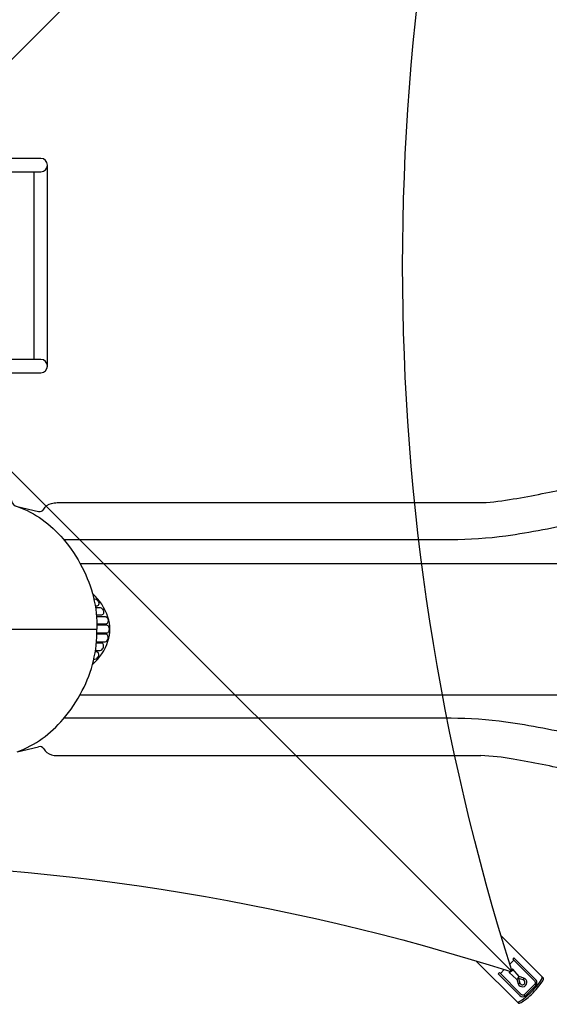
# Model space of a CAD drawing. Extents: x -7044 to 5737, y -3312 to 7531.
# Drawn here: x 1910 to 3239, y 627 to 3101 of the extents above; entities that cross this region are included whole.
import ezdxf

# ---------------------------------------------------------------- set-up
doc = ezdxf.new("R2010")
doc.units = 0
doc.header["$LTSCALE"] = 500
doc.header["$MEASUREMENT"] = 0
doc.layers.get('0').update_dxf_attribs({"linetype": 'CONTINUOUS'})
doc.layers.get('Defpoints').update_dxf_attribs({"linetype": 'CONTINUOUS'})
doc.layers.add('PW_DIMS_ASTM', color=30, linetype='CONTINUOUS')
doc.layers.add('PW_STRUCTURE', color=140, linetype='CONTINUOUS')
doc.styles.get("Standard").update_dxf_attribs({"font": 'tahoma.ttf', "width": 0.9})
doc.dimstyles.new('PW_Metric', dxfattribs={"dimtxt": 175, "dimasz": 120, "dimexe": 50, "dimexo": 100, "dimgap": 80, "dimtad": 0, "dimtih": 1, "dimtoh": 1, "dimlfac": 0.001, "dimrnd": 0.01, "dimzin": 0, "dimtxsty": 'Standard', "dimblk": 'DOT', "dimcen": 0.09, "dimse1": 1, "dimse2": 1, "dimadec": 0, "dimazin": 0, "dimtfac": 1, "dimtofl": 0, "dimtmove": 0, "dimatfit": 3, "dimfxl": 1, "dimtolj": 1, "dimtzin": 0, "dimarcsym": 0})

# ---------------------------------------------------------------- blocks, each defined once
blk = doc.blocks.new('_Dot')
at = {"color": 0, "linetype": 'ByBlock', "lineweight": -2}
blk.add_line((-0.5, 0), (-1, 0), dxfattribs=at)
at = {"color": 0, "linetype": 'ByBlock', "const_width": 0.5}
blk.add_lwpolyline([(-0.25, 0, 1), (0.25, 0, 1)], format="xyb", close=True, dxfattribs=at)
blk = doc.blocks.new('*D5')
at = {"layer": 'Defpoints', "color": 0, "transparency": 16777216}
for p in [(5677.1, 7416.2), (-6057.7, 3472.5), (5677.1, 1886.6)]:
    blk.add_point(p, dxfattribs=at)
at = {"layer": 'PW_DIMS_ASTM', "color": 0, "lineweight": -2, "transparency": 16777216}
for p, q in [((-5937.7, 7416.2), (-603.1, 7416.2)), ((5557.1, 7416.2), (222.5, 7416.2))]:
    blk.add_line(p, q, dxfattribs=at)
at = {"layer": 'PW_DIMS_ASTM', "color": 0, "lineweight": -2, "transparency": 16777216, "xscale": 120, "yscale": 120, "zscale": 120, "rotation": 180}
blk.add_blockref('_Dot', (-6057.7, 7416.2), dxfattribs=at)
at = {"layer": 'PW_DIMS_ASTM', "color": 0, "lineweight": -2, "transparency": 16777216, "xscale": 120, "yscale": 120, "zscale": 120}
blk.add_blockref('_Dot', (5677.1, 7416.2), dxfattribs=at)
at = {"layer": 'PW_DIMS_ASTM', "color": 0, "transparency": 16777216, "insert": (-190.3, 7416.2), "char_height": 175, "attachment_point": 5}
blk.add_mtext('\\A1;11,73M', dxfattribs=at)

msp = doc.modelspace()

# ---------------------------------------------------------------- linework, layer by layer
at = {"layer": 'PW_STRUCTURE'}
for p, q in [((1569.17, 2680.457, 3352.8), (3144.082, 4255.241, 3352.8)), ((1979.515, 2230.437), (1979.515, 2735.262)), ((1569.292, 2285.22, 3352.8), (3144.131, 710.508, 3352.8)), ((2003.844, 1887.417), (3071.193, 1887.417)), ((1842.229, 1569.776), (2103.234, 1569.853)), ((1903.68, 1261.643), (1957.321, 1274.208)), ((2014.119, 1252.35), (3067.387, 1252.35)), ((3150.08, 738.119, 3352.8), (3140.077, 728.115, 3352.8)), ((3126.363, 714.401, 3352.8), (3116.459, 704.498, 3352.8)), ((3138.564, 706.826, 3352.8), (3157.285, 690.455, 3352.8)), ((3163.898, 697.257, 3352.8), (3147.583, 715.845, 3352.8)), ((3162.029, 692.411, 3352.8), (3161.297, 693.171, 3352.8)), ((3206.595, 675.543, 3352.8), (3203.642, 678.511, 3352.8)), ((3179.02, 647.969, 3352.8), (3176.033, 650.902, 3352.8))]:
    msp.add_line(p, q, dxfattribs=at)
at = {"layer": 'PW_STRUCTURE', "elevation": 3352.8}
for points in [[(3145.254, 711.708, -0.15477019), (3145.257, 4253.989)], [(-399.548, 709.191, -0.15587144), (3142.745, 709.194, -0.15587144)], [(3157.594, 690.395), (3161.226, 678.934, 1.62230674), (3175.503, 693.207), (3163.915, 696.732)]]:
    msp.add_lwpolyline(points, format="xyb", dxfattribs=at)
at = {"layer": 'PW_STRUCTURE'}
for points in [[(1845.468, 2752.736), (1952.62, 2752.736), (1952.62, 2752.067)], [(1946.244, 2247.118), (1946.244, 2718.457)], [(1952.62, 2213.756), (1952.62, 2213.026), (1845.468, 2213.026)], [(2060.641, 1734.874), (3300.646, 1734.834)], [(2060.641, 1404.674), (3300.646, 1404.713)]]:
    msp.add_lwpolyline(points, dxfattribs=at)
for points in [[(1845.468, 2718.457), (1962.71, 2718.457, 1), (1962.71, 2752.067), (1845.468, 2752.067)], [(1845.468, 2213.756), (1962.834, 2213.756, 1), (1962.834, 2247.118), (1845.468, 2247.118)], [(3556.053, 1990.08, -0.7680008), (3571.984, 1903.241, 0.06529078), (3492.576, 1880.814, -0.01757188), (3314.763, 1838.599, -0.02319967), (3130.259, 1803.342, -0.03198811), (2992.592, 1793.946), (2022.717, 1793.946)], [(3071.193, 1887.417, 0.02817527), (3148.966, 1896.536, 0.01047265), (3293.632, 1924.958, 0.01283411), (3465.776, 1967.196, -0.00194872), (3543.71, 1988.127, -0.3329909), (3608.977, 1966.492, 0.09409118), (3642.755, 1942.309, -0.09990449), (3720.179, 1858.461, -0.06233873), (3776.453, 1770.605, -0.10884083), (3815.668, 1570.195)], [(1846.075, 1931.498), (1861.016, 1931.498, -0.48949099), (1867.568, 1922.995, 0.40082201), (1874.131, 1911.223, -0.30736138), (1889.32, 1892.23, 0.36977667), (1903.68, 1877.904), (1957.321, 1865.34, 0.33206443), (1970.052, 1870.89, -0.20267674), (1989.31, 1885.603, -0.06424684), (2003.844, 1887.417)], [(1903.68, 1877.904, -0.13348684), (2018.575, 1796.302, -0.05860912), (2066.852, 1724.491, -0.12387036), (2103.796, 1569.699, 1.77571295)], [(2092.587, 1481.033, 0.13548174), (2131.459, 1539.732, 0.15474909), (2131.459, 1599.815, 0.13547099), (2092.383, 1658.75, 1.07335426)], [(2095.702, 1645.642), (2098.502, 1645.637, -0.17600996), (2104.139, 1642.863, -0.21387852), (2108.289, 1632.867, -0.40450994), (2103.411, 1627.134), (2099.2, 1627.13)], [(2099.734, 1623.594), (2111.43, 1623.591, -0.27456277), (2119.24, 1617.501, -0.18527465), (2120.015, 1609.08, -0.32042757), (2114.995, 1604.761), (2102.074, 1604.754)], [(2102.397, 1601.498), (2124.141, 1601.5, -0.25666095), (2129.424, 1598.598, -0.23483618), (2131.437, 1586.738, -0.28372298), (2126.218, 1582.457), (2103.57, 1582.444)], [(1903.68, 1261.643, 0.13348684), (2018.575, 1343.246, 0.05860912), (2066.852, 1415.057, 0.12387036), (2103.796, 1569.848, -1.77571295)], [(2103.661, 1560.209), (2128.19, 1560.206, 0.31811284), (2133.659, 1564.076, 0.21418177), (2133.652, 1575.492, 0.29791282), (2128.19, 1579.342), (2103.625, 1579.339)], [(2099.734, 1515.953), (2111.43, 1515.957, 0.27456277), (2119.24, 1522.046, 0.18527465), (2120.015, 1530.467, 0.32042757), (2114.995, 1534.787), (2102.074, 1534.793)], [(2102.397, 1538.05), (2124.141, 1538.047, 0.25666095), (2129.424, 1540.949, 0.23483618), (2131.437, 1552.809, 0.28372298), (2126.218, 1557.09), (2103.57, 1557.103)], [(2095.702, 1493.906), (2098.502, 1493.91, 0.17600996), (2104.139, 1496.684, 0.21387852), (2108.289, 1506.68, 0.40450994), (2103.411, 1512.413), (2099.2, 1512.417)], [(3556.053, 1149.467, 0.7680008), (3571.984, 1236.307, -0.06529078), (3492.576, 1258.733, 0.01757188), (3314.763, 1300.949, 0.02319967), (3130.259, 1336.205, 0.03198811), (2992.592, 1345.601), (2022.717, 1345.601)]]:
    msp.add_lwpolyline(points, format="xyb", dxfattribs=at)
at = {"layer": 'PW_STRUCTURE', "elevation": 3352.8}
for points in [[(3224.507, 692.998), (3118.242, 799.262)], [(3161.645, 630.136), (3055.297, 736.484)]]:
    msp.add_lwpolyline(points, dxfattribs=at)
for points in [[(3179.02, 647.969), (3206.595, 675.543, 0.33110018), (3206.169, 688.037), (3150.603, 743.603), (3147.599, 740.6), (3202.246, 685.954, -0.30930203), (3203.642, 678.511), (3176.033, 650.902, -0.3027978), (3168.801, 652.156), (3113.946, 707.011), (3110.883, 703.948), (3165.745, 649.086, 0.35690277)], [(3174.096, 688.656), (3162.029, 692.411), (3165.777, 680.385, 1.5725662)]]:
    msp.add_lwpolyline(points, format="xyb", close=True, dxfattribs=at)
at = {"layer": 'PW_STRUCTURE'}
for centre, radius, start, end in [((1959.968, 1262.904), 11.61, 29.704791, 103.182757), ((1997.084, 1284.078), 31.121, 209.704791, 255.534084), ((2003.606, 1309.36), 57.23, 255.534084, 270.238167), ((2002.603, 1550.663), 298.535, 270.238167, 272.210715), ((3029.232, 558.037), 695.361, 80.084802, 86.854504), ((2542.887, -2224.237), 3519.821, 77.684736, 80.084802)]:
    msp.add_arc(centre, radius, start, end, dxfattribs=at)
for centre, major_axis, ratio, start_param, end_param in [((3143.073, 711.335, 3352.8), (4.51, 4.51), 0.20899745, 2.06002495, 7.35636937), ((3160.592, 693.856, 3352.8), (3.306, 3.401), 0.20728828, 3.14159265, 6.28318531), ((3189.933, 664.71, 3352.8), (31.431, 31.431), 0.17042185, 3.14159265, 6.28318531), ((3193.076, 661.567, 3352.8), (31.431, 31.431), 0.17042185, 3.14159265, 6.28318531), ((3174.8, 690.931, 3352.8), (0.703, 2.275), 0.18987268, 3.14084042, 6.2848641), ((3163.501, 679.66, 3352.8), (2.275, 0.725), 0.17247891, 3.1409942, 6.28318531)]:
    msp.add_ellipse(centre, major_axis=major_axis, ratio=ratio, start_param=start_param, end_param=end_param, dxfattribs=at)

# ---------------------------------------------------------------- dimensions: what is measured, and where the dimension line sits
at = {"layer": 'PW_DIMS_ASTM'}
dim = msp.add_linear_dim(base=(5677.092, 7416.25), p1=(-6057.708, 3472.48), p2=(5677.092, 1886.632), dimstyle='PW_Metric', override={"dimpost": 'M\\X'}, dxfattribs=at)
dim.commit()
dim.dimension.update_dxf_attribs({"geometry": '*D5', "text_midpoint": (-190.308, 7416.25)})

doc.saveas('drawing.dxf')
